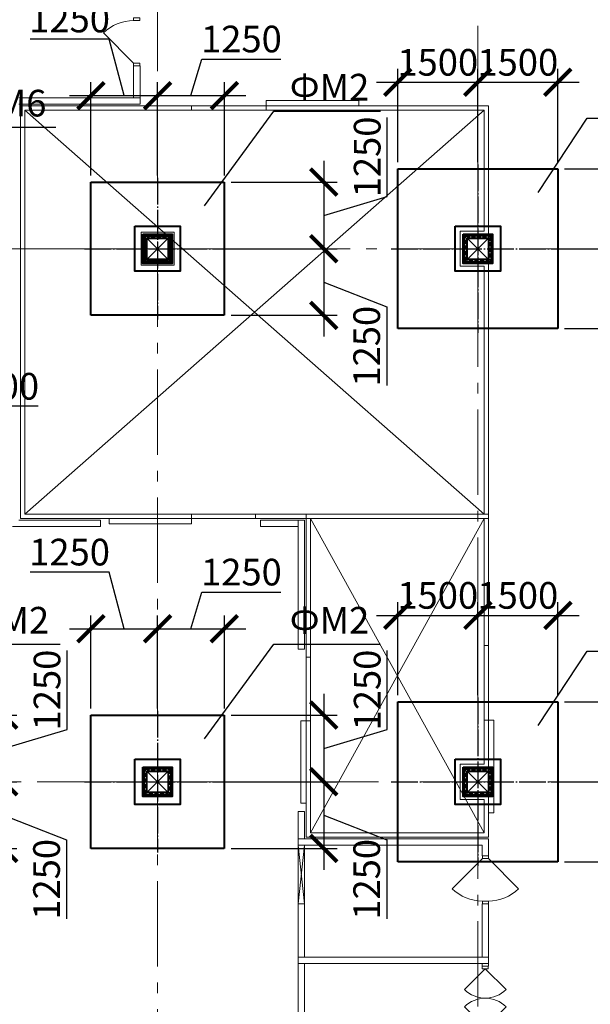
# Model space of a CAD drawing. Units: millimetres. Extents: x 1538828 to 2677813, y -632733 to 149163.
# Drawn here: x 1950346 to 1961039, y -288213 to -269742 of the extents above; entities that cross this region are included whole.
import ezdxf

# ---------------------------------------------------------------- set-up
doc = ezdxf.new("R2010")
doc.units = ezdxf.units.MM
for name, pattern in [('GOST2.303 4', [7, 5, -2, 0]), ('GOST2.303 5', [24, 20, -1.5, 1, -1.5]), ('GOST2.303 6', [12, 8, -1.5, 1, -1.5])]:
    doc.linetypes.add(name, pattern=pattern)
doc.layers.get('0').update_dxf_attribs({"lineweight": 18})
doc.layers.get('Defpoints').update_dxf_attribs({"color": 40})
for name, color, linetype, lineweight in [('S-GRID', 1, 'GOST2.303 6', 15), ('оси', 1, 'GOST2.303 5', 13), ('Тонкие АР', 9, 'Continuous', 5)]:
    doc.layers.add(name, color=color, linetype=linetype, lineweight=lineweight)
doc.styles.add('GOST 2.304', font='isocpeui.ttf')
doc.dimstyles.new('SPDS', dxfattribs={"dimscale": 100, "dimtxt": 2.5, "dimasz": 2.5, "dimexe": 1.25, "dimexo": 0.625, "dimtad": 1, "dimdec": 0, "dimrnd": 0.001, "dimtxsty": 'GOST 2.304', "dimblk": 'ARCHTICK', "dimblk1": 'ARCHTICK', "dimblk2": 'ARCHTICK', "dimcen": 2.5, "dimdle": 2, "dimadec": 0, "dimazin": 2, "dimtfac": 0.75, "dimtdec": 4, "dimtmove": 1, "dimatfit": 3, "dimfxl": 1, "dimtolj": 1, "dimarcsym": 1})

# ---------------------------------------------------------------- blocks, each defined once
blk = doc.blocks.new('A$C26CB1106')
at = {"layer": 'Тонкие АР', "ltscale": 200}
for p, q in [((122100, -57170), (122100, -56570)), ((122100, -56570), (122220, -56570)), ((122220, -56570), (122220, -57170)), ((119950, -57170), (122220, -57170)), ((122220, -57170), (122100, -57170)), ((122220, -57170), (122220, -57290)), ((126323, -57220), (124583, -57220)), ((124583, -57220), (124583, -57320)), ((126323, -57320), (126323, -57220)), ((122220, -57290), (119950, -57290)), ((119980, -61431), (119980, -57320)), ((119980, -57320), (122560, -57320)), ((120060, -57400), (128670, -64980)), ((120060, -64980), (128670, -57400)), ((120060, -61431), (120060, -57400)), ((120060, -57400), (122560, -57400)), ((122560, -57320), (128750, -57320)), ((122560, -57400), (128670, -57400)), ((124583, -57320), (123183, -57320)), ((123183, -57320), (123183, -57400)), ((123183, -57400), (124583, -57400)), ((124583, -57400), (124583, -57320)), ((124583, -57320), (126323, -57320)), ((128670, -57400), (128670, -59670)), ((128750, -57320), (128750, -59750)), ((122240, -59690), (122860, -59690)), ((122240, -60310), (122240, -59690)), ((122320, -59770), (122780, -59770)), ((122320, -60230), (122320, -59770)), ((122350, -59800), (122750, -60200)), ((122750, -59800), (122350, -60200)), ((122780, -59770), (122780, -60230)), ((122860, -59690), (122860, -60310)), ((128670, -59670), (128220, -59670)), ((128220, -59670), (128220, -60330)), ((128750, -59750), (128300, -59750)), ((128300, -59750), (128300, -60250)), ((128350, -59800), (128750, -60200)), ((128750, -59800), (128350, -60200)), ((122860, -60310), (122240, -60310)), ((122780, -60230), (122320, -60230)), ((128220, -60330), (128670, -60330)), ((128300, -60250), (128750, -60250)), ((128670, -60330), (128670, -64980)), ((128750, -60250), (128750, -65060)), ((119980, -65060), (119980, -61431)), ((120060, -64980), (120060, -61431)), ((128670, -64980), (120060, -64980)), ((124383, -64980), (123183, -64980)), ((123183, -64980), (123183, -65060)), ((124383, -65060), (124383, -64980)), ((125335, -64980), (128750, -64980)), ((125335, -71040), (125335, -64980)), ((128750, -64980), (128750, -69750)), ((119951, -65090), (121480, -65090)), ((128750, -65060), (119980, -65060)), ((121480, -65090), (121480, -65210)), ((121643, -65060), (123183, -65060)), ((121643, -65160), (121643, -65060)), ((123183, -65160), (121643, -65160)), ((123183, -65060), (124383, -65060)), ((123183, -65060), (123183, -65160)), ((125185, -65090), (124480, -65090)), ((124480, -65090), (124480, -65210)), ((125185, -65210), (125185, -65090)), ((125185, -65090), (125305, -65090)), ((125185, -67510), (125185, -65090)), ((125305, -65090), (125305, -67510)), ((125415, -70960), (128670, -65060)), ((125415, -65060), (128670, -70960)), ((125415, -65060), (128670, -65060)), ((125415, -70960), (125415, -65060)), ((128670, -65060), (128670, -69670)), ((121480, -65210), (119831, -65210)), ((124480, -65210), (125185, -65210)), ((125305, -67510), (125185, -67510)), ((128750, -67445), (128670, -67445)), ((128670, -67445), (128670, -68845)), ((128750, -68845), (128750, -67445)), ((125335, -67660), (125335, -68860)), ((125415, -67660), (125335, -67660)), ((125415, -68860), (125415, -67660)), ((125335, -68860), (125235, -68860)), ((125235, -68860), (125235, -70400)), ((125335, -68860), (125415, -68860)), ((125335, -70400), (125335, -68860)), ((128670, -68845), (128750, -68845)), ((128750, -70585), (128750, -68845)), ((128750, -68845), (128850, -68845)), ((128850, -68845), (128850, -70585)), ((122350, -69800), (122750, -70200)), ((122750, -69800), (122350, -70200)), ((128670, -69670), (128220, -69670)), ((128220, -69670), (128220, -70330)), ((128750, -69750), (128300, -69750)), ((128300, -69750), (128300, -70250)), ((128350, -69800), (128750, -70200)), ((128750, -69800), (128350, -70200)), ((128220, -70330), (128670, -70330)), ((128300, -70250), (128750, -70250)), ((128670, -70330), (128670, -70960)), ((128750, -70250), (128750, -71040)), ((125235, -70400), (125335, -70400)), ((125185, -70560), (125305, -70560)), ((125185, -71070), (125185, -70560)), ((125305, -70560), (125305, -71070)), ((128850, -70585), (128750, -70585)), ((125305, -71070), (125185, -71070)), ((125185, -73410), (125185, -71070)), ((125185, -71070), (126405, -71070)), ((128750, -71040), (125335, -71040)), ((128670, -70960), (125415, -70960)), ((126405, -71070), (126655, -71070)), ((126655, -71070), (128750, -71070)), ((128750, -71070), (128750, -71390)), ((125185, -72290), (125305, -71190)), ((125185, -71190), (125305, -72290)), ((125185, -72290), (125185, -71190)), ((125185, -71190), (125305, -71190)), ((128630, -71190), (125305, -71190)), ((125305, -71190), (125305, -73290)), ((125305, -71190), (125305, -72290)), ((126405, -71190), (125305, -71190)), ((125305, -71190), (125305, -73290)), ((126655, -71190), (126405, -71190)), ((128630, -71190), (126655, -71190)), ((128630, -71390), (128630, -71190)), ((128630, -71390), (128630, -71190)), ((128750, -71390), (128630, -71390)), ((125305, -72290), (125185, -72290)), ((128630, -73290), (128630, -72290)), ((128630, -73290), (128630, -72290)), ((128630, -72290), (128750, -72290)), ((128750, -72290), (128750, -73410)), ((125185, -74850), (125185, -73290)), ((125185, -73290), (128750, -73290)), ((125305, -73290), (128630, -73290)), ((125305, -73290), (128630, -73290)), ((128750, -73290), (128750, -73460)), ((128750, -73410), (125185, -73410)), ((125305, -74970), (125305, -73410)), ((125305, -73410), (128630, -73410)), ((128630, -73410), (128630, -73460)), ((128630, -73460), (128750, -73460))]:
    blk.add_line(p, q, dxfattribs=at)
for points in [[(122100, -55720), (122100, -55670), (122214, -55670), (122214, -55720), (122100, -55720, 0.193581), (121534, -55954), (122100, -56520), (122214, -56520), (122214, -56570), (122100, -56570), (122100, -56520)], [(128636, -72240), (128636, -72290), (128750, -72290), (128750, -72240), (128636, -72240, -0.193581), (128070, -72006), (128636, -71440), (128750, -71440), (128750, -71390), (128636, -71390), (128636, -71440)], [(128750, -72240), (128750, -72290), (128636, -72290), (128636, -72240), (128750, -72240, 0.193581), (129316, -72006), (128750, -71440), (128636, -71440), (128636, -71390), (128750, -71390), (128750, -71440)]]:
    blk.add_lwpolyline(points, format="xyb", dxfattribs=at)
for points in [[(121534, -55954), (122100, -56520)], [(128070, -72006), (128636, -71440)], [(129316, -72006), (128750, -71440)], [(128690, -73510), (128301, -73899)], [(128690, -73510), (129079, -73899)]]:
    blk.add_lwpolyline(points, dxfattribs=at)
for points in [[(122350, -60200), (122350, -59800), (122750, -59800), (122750, -60200)], [(128350, -60200), (128350, -59800), (128750, -59800), (128750, -60200)], [(122350, -70200), (122350, -69800), (122750, -69800), (122750, -70200)], [(128350, -70200), (128350, -69800), (128750, -69800), (128750, -70200)]]:
    blk.add_lwpolyline(points, close=True, dxfattribs=at)
for points in [[(128690, -74060, -0.198912), (128301, -73899), (128690, -73510), (128633, -73510), (128633, -73460), (128690, -73460), (128747, -73460), (128747, -73510), (128690, -73510), (129079, -73899, -0.198912), (128690, -74060)], [(128690, -74060, 0.198912), (128301, -74221), (128690, -74610), (128633, -74610), (128633, -74660), (128690, -74660), (128747, -74660), (128747, -74610), (128690, -74610), (129079, -74221, 0.198912), (128690, -74060)]]:
    blk.add_lwpolyline(points, format="xyb", close=True, dxfattribs=at)
blk = doc.blocks.new('_ArchTick')
at = {"color": 0, "linetype": 'ByBlock', "const_width": 0.15}
blk.add_lwpolyline([(-0.5, -0.5), (0.5, 0.5)], dxfattribs=at)
blk = doc.blocks.new('*D2488')
at = {"color": 0, "lineweight": -2, "ltscale": 200, "transparency": 16777216}
for p, q in [((1948431, -275663), (1948431, -277244)), ((1946931, -276420), (1946931, -277244)), ((1948831, -276994), (1946531, -276994)), ((1950692, -276994), (1948431, -276994))]:
    blk.add_line(p, q, dxfattribs=at)
at = {"layer": 'Defpoints', "color": 0, "ltscale": 200, "transparency": 16777216}
for p in [(1948431, -275538), (1946931, -276295), (1946931, -276994)]:
    blk.add_point(p, dxfattribs=at)
at = {"color": 0, "lineweight": -2, "ltscale": 200, "transparency": 16777216, "xscale": 500, "yscale": 500, "zscale": 500, "rotation": 180}
blk.add_blockref('_ArchTick', (1946931, -276994), dxfattribs=at)
at = {"color": 0, "lineweight": -2, "ltscale": 200, "transparency": 16777216, "xscale": 500, "yscale": 500, "zscale": 500}
blk.add_blockref('_ArchTick', (1948431, -276994), dxfattribs=at)
at = {"color": 0, "ltscale": 200, "transparency": 16777216, "insert": (1949952, -276619), "char_height": 500, "attachment_point": 5, "style": 'GOST 2.304'}
blk.add_mtext('\\A1;1500', dxfattribs=at)
blk = doc.blocks.new('*D2651')
at = {"color": 0, "lineweight": -2, "ltscale": 10, "transparency": 16777216}
for p, q in [((1962295, -272138), (1962295, -274438)), ((1960556, -272538), (1962545, -272538)), ((1960977, -274038), (1962545, -274038))]:
    blk.add_line(p, q, dxfattribs=at)
at = {"layer": 'Defpoints', "color": 0, "ltscale": 10, "transparency": 16777216}
for p in [(1960431, -272538), (1960852, -274038), (1962295, -274038)]:
    blk.add_point(p, dxfattribs=at)
at = {"color": 0, "lineweight": -2, "ltscale": 10, "transparency": 16777216, "xscale": 500, "yscale": 500, "zscale": 500}
for p, rotation in [((1962295, -272538), 90), ((1962295, -274038), 270)]:
    blk.add_blockref('_ArchTick', p, dxfattribs=dict(at, rotation=rotation))
at = {"color": 0, "ltscale": 10, "transparency": 16777216, "insert": (1961920, -273288), "char_height": 500, "attachment_point": 5, "rotation": 90, "style": 'GOST 2.304'}
blk.add_mtext('\\A1;1500', dxfattribs=at)
blk = doc.blocks.new('*D2652')
at = {"color": 0, "lineweight": -2, "ltscale": 10, "transparency": 16777216}
for p, q in [((1962295, -273638), (1962295, -275938)), ((1960556, -274038), (1962545, -274038)), ((1960556, -275538), (1962545, -275538))]:
    blk.add_line(p, q, dxfattribs=at)
at = {"layer": 'Defpoints', "color": 0, "ltscale": 10, "transparency": 16777216}
for p in [(1960431, -274038), (1960431, -275538), (1962295, -275538)]:
    blk.add_point(p, dxfattribs=at)
at = {"color": 0, "lineweight": -2, "ltscale": 10, "transparency": 16777216, "xscale": 500, "yscale": 500, "zscale": 500}
for p, rotation in [((1962295, -274038), 90), ((1962295, -275538), 270)]:
    blk.add_blockref('_ArchTick', p, dxfattribs=dict(at, rotation=rotation))
at = {"color": 0, "ltscale": 10, "transparency": 16777216, "insert": (1961920, -274788), "char_height": 500, "attachment_point": 5, "rotation": 90, "style": 'GOST 2.304'}
blk.add_mtext('\\A1;1500', dxfattribs=at)
blk = doc.blocks.new('*D2653')
at = {"color": 0, "lineweight": -2, "ltscale": 10, "transparency": 16777216}
for p, q in [((1957431, -272413), (1957431, -270667)), ((1958931, -271992), (1958931, -270667)), ((1957031, -270917), (1959331, -270917))]:
    blk.add_line(p, q, dxfattribs=at)
at = {"layer": 'Defpoints', "color": 0, "ltscale": 10, "transparency": 16777216}
for p in [(1958931, -270917), (1958931, -272117), (1957431, -272538)]:
    blk.add_point(p, dxfattribs=at)
at = {"color": 0, "lineweight": -2, "ltscale": 10, "transparency": 16777216, "xscale": 500, "yscale": 500, "zscale": 500, "rotation": 180}
blk.add_blockref('_ArchTick', (1957431, -270917), dxfattribs=at)
at = {"color": 0, "lineweight": -2, "ltscale": 10, "transparency": 16777216, "xscale": 500, "yscale": 500, "zscale": 500}
blk.add_blockref('_ArchTick', (1958931, -270917), dxfattribs=at)
at = {"color": 0, "ltscale": 10, "transparency": 16777216, "insert": (1958181, -270542), "char_height": 500, "attachment_point": 5, "style": 'GOST 2.304'}
blk.add_mtext('\\A1;1500', dxfattribs=at)
blk = doc.blocks.new('*D2654')
at = {"color": 0, "lineweight": -2, "ltscale": 10, "transparency": 16777216}
for p, q in [((1958931, -272413), (1958931, -270667)), ((1960431, -272413), (1960431, -270667)), ((1958531, -270917), (1960831, -270917))]:
    blk.add_line(p, q, dxfattribs=at)
at = {"layer": 'Defpoints', "color": 0, "ltscale": 10, "transparency": 16777216}
for p in [(1960431, -270917), (1958931, -272538), (1960431, -272538)]:
    blk.add_point(p, dxfattribs=at)
at = {"color": 0, "lineweight": -2, "ltscale": 10, "transparency": 16777216, "xscale": 500, "yscale": 500, "zscale": 500, "rotation": 180}
blk.add_blockref('_ArchTick', (1958931, -270917), dxfattribs=at)
at = {"color": 0, "lineweight": -2, "ltscale": 10, "transparency": 16777216, "xscale": 500, "yscale": 500, "zscale": 500}
blk.add_blockref('_ArchTick', (1960431, -270917), dxfattribs=at)
at = {"color": 0, "ltscale": 10, "transparency": 16777216, "insert": (1959681, -270542), "char_height": 500, "attachment_point": 5, "style": 'GOST 2.304'}
blk.add_mtext('\\A1;1500', dxfattribs=at)
blk = doc.blocks.new('*D2655')
at = {"color": 0, "lineweight": -2, "ltscale": 10, "transparency": 16777216}
for p, q in [((1962295, -282138), (1962295, -284438)), ((1960556, -282538), (1962545, -282538)), ((1960977, -284038), (1962545, -284038))]:
    blk.add_line(p, q, dxfattribs=at)
at = {"layer": 'Defpoints', "color": 0, "ltscale": 10, "transparency": 16777216}
for p in [(1960431, -282538), (1960852, -284038), (1962295, -284038)]:
    blk.add_point(p, dxfattribs=at)
at = {"color": 0, "lineweight": -2, "ltscale": 10, "transparency": 16777216, "xscale": 500, "yscale": 500, "zscale": 500}
for p, rotation in [((1962295, -282538), 90), ((1962295, -284038), 270)]:
    blk.add_blockref('_ArchTick', p, dxfattribs=dict(at, rotation=rotation))
at = {"color": 0, "ltscale": 10, "transparency": 16777216, "insert": (1961920, -283288), "char_height": 500, "attachment_point": 5, "rotation": 90, "style": 'GOST 2.304'}
blk.add_mtext('\\A1;1500', dxfattribs=at)
blk = doc.blocks.new('*D2656')
at = {"color": 0, "lineweight": -2, "ltscale": 10, "transparency": 16777216}
for p, q in [((1962295, -283638), (1962295, -285938)), ((1960556, -284038), (1962545, -284038)), ((1960556, -285538), (1962545, -285538))]:
    blk.add_line(p, q, dxfattribs=at)
at = {"layer": 'Defpoints', "color": 0, "ltscale": 10, "transparency": 16777216}
for p in [(1960431, -284038), (1960431, -285538), (1962295, -285538)]:
    blk.add_point(p, dxfattribs=at)
at = {"color": 0, "lineweight": -2, "ltscale": 10, "transparency": 16777216, "xscale": 500, "yscale": 500, "zscale": 500}
for p, rotation in [((1962295, -284038), 90), ((1962295, -285538), 270)]:
    blk.add_blockref('_ArchTick', p, dxfattribs=dict(at, rotation=rotation))
at = {"color": 0, "ltscale": 10, "transparency": 16777216, "insert": (1961920, -284788), "char_height": 500, "attachment_point": 5, "rotation": 90, "style": 'GOST 2.304'}
blk.add_mtext('\\A1;1500', dxfattribs=at)
blk = doc.blocks.new('*D2657')
at = {"color": 0, "lineweight": -2, "ltscale": 10, "transparency": 16777216}
for p, q in [((1957431, -282413), (1957431, -280667)), ((1958931, -281992), (1958931, -280667)), ((1957031, -280917), (1959331, -280917))]:
    blk.add_line(p, q, dxfattribs=at)
at = {"layer": 'Defpoints', "color": 0, "ltscale": 10, "transparency": 16777216}
for p in [(1958931, -280917), (1958931, -282117), (1957431, -282538)]:
    blk.add_point(p, dxfattribs=at)
at = {"color": 0, "lineweight": -2, "ltscale": 10, "transparency": 16777216, "xscale": 500, "yscale": 500, "zscale": 500, "rotation": 180}
blk.add_blockref('_ArchTick', (1957431, -280917), dxfattribs=at)
at = {"color": 0, "lineweight": -2, "ltscale": 10, "transparency": 16777216, "xscale": 500, "yscale": 500, "zscale": 500}
blk.add_blockref('_ArchTick', (1958931, -280917), dxfattribs=at)
at = {"color": 0, "ltscale": 10, "transparency": 16777216, "insert": (1958181, -280542), "char_height": 500, "attachment_point": 5, "style": 'GOST 2.304'}
blk.add_mtext('\\A1;1500', dxfattribs=at)
blk = doc.blocks.new('*D2658')
at = {"color": 0, "lineweight": -2, "ltscale": 10, "transparency": 16777216}
for p, q in [((1958931, -282413), (1958931, -280667)), ((1960431, -282413), (1960431, -280667)), ((1958531, -280917), (1960831, -280917))]:
    blk.add_line(p, q, dxfattribs=at)
at = {"layer": 'Defpoints', "color": 0, "ltscale": 10, "transparency": 16777216}
for p in [(1960431, -280917), (1958931, -282538), (1960431, -282538)]:
    blk.add_point(p, dxfattribs=at)
at = {"color": 0, "lineweight": -2, "ltscale": 10, "transparency": 16777216, "xscale": 500, "yscale": 500, "zscale": 500, "rotation": 180}
blk.add_blockref('_ArchTick', (1958931, -280917), dxfattribs=at)
at = {"color": 0, "lineweight": -2, "ltscale": 10, "transparency": 16777216, "xscale": 500, "yscale": 500, "zscale": 500}
blk.add_blockref('_ArchTick', (1960431, -280917), dxfattribs=at)
at = {"color": 0, "ltscale": 10, "transparency": 16777216, "insert": (1959681, -280542), "char_height": 500, "attachment_point": 5, "style": 'GOST 2.304'}
blk.add_mtext('\\A1;1500', dxfattribs=at)
blk = doc.blocks.new('*D2679')
at = {"color": 0, "lineweight": -2, "ltscale": 10, "transparency": 16777216}
for p, q in [((1957233, -283057), (1957233, -281578)), ((1956045, -282388), (1956045, -284438)), ((1954306, -282788), (1956295, -282788)), ((1956045, -283413), (1957233, -283057)), ((1954727, -284038), (1956295, -284038))]:
    blk.add_line(p, q, dxfattribs=at)
at = {"layer": 'Defpoints', "color": 0, "ltscale": 10, "transparency": 16777216}
for p in [(1954181, -282788), (1954602, -284038), (1956045, -284038)]:
    blk.add_point(p, dxfattribs=at)
at = {"color": 0, "lineweight": -2, "ltscale": 10, "transparency": 16777216, "xscale": 500, "yscale": 500, "zscale": 500}
for p, rotation in [((1956045, -282788), 90), ((1956045, -284038), 270)]:
    blk.add_blockref('_ArchTick', p, dxfattribs=dict(at, rotation=rotation))
at = {"color": 0, "ltscale": 10, "transparency": 16777216, "insert": (1956858, -282317), "char_height": 500, "attachment_point": 5, "rotation": 90, "style": 'GOST 2.304'}
blk.add_mtext('\\A1;1250', dxfattribs=at)
blk = doc.blocks.new('*D2680')
at = {"color": 0, "lineweight": -2, "ltscale": 10, "transparency": 16777216}
for p, q in [((1956045, -283638), (1956045, -285688)), ((1954306, -284038), (1956295, -284038)), ((1956045, -284663), (1957224, -285129)), ((1957224, -285129), (1957224, -286607)), ((1954306, -285288), (1956295, -285288))]:
    blk.add_line(p, q, dxfattribs=at)
at = {"layer": 'Defpoints', "color": 0, "ltscale": 10, "transparency": 16777216}
for p in [(1954181, -284038), (1954181, -285288), (1956045, -285288)]:
    blk.add_point(p, dxfattribs=at)
at = {"color": 0, "lineweight": -2, "ltscale": 10, "transparency": 16777216, "xscale": 500, "yscale": 500, "zscale": 500}
for p, rotation in [((1956045, -284038), 90), ((1956045, -285288), 270)]:
    blk.add_blockref('_ArchTick', p, dxfattribs=dict(at, rotation=rotation))
at = {"color": 0, "ltscale": 10, "transparency": 16777216, "insert": (1956849, -285868), "char_height": 500, "attachment_point": 5, "rotation": 90, "style": 'GOST 2.304'}
blk.add_mtext('\\A1;1250', dxfattribs=at)
blk = doc.blocks.new('*D2681')
at = {"color": 0, "lineweight": -2, "ltscale": 10, "transparency": 16777216}
for p, q in [((1952020, -280105), (1950542, -280105)), ((1952306, -281167), (1952020, -280105)), ((1951681, -282663), (1951681, -280917)), ((1952931, -282242), (1952931, -280917)), ((1951281, -281167), (1953331, -281167))]:
    blk.add_line(p, q, dxfattribs=at)
at = {"layer": 'Defpoints', "color": 0, "ltscale": 10, "transparency": 16777216}
for p in [(1952931, -281167), (1952931, -282367), (1951681, -282788)]:
    blk.add_point(p, dxfattribs=at)
at = {"color": 0, "lineweight": -2, "ltscale": 10, "transparency": 16777216, "xscale": 500, "yscale": 500, "zscale": 500, "rotation": 180}
blk.add_blockref('_ArchTick', (1951681, -281167), dxfattribs=at)
at = {"color": 0, "lineweight": -2, "ltscale": 10, "transparency": 16777216, "xscale": 500, "yscale": 500, "zscale": 500}
blk.add_blockref('_ArchTick', (1952931, -281167), dxfattribs=at)
at = {"color": 0, "ltscale": 10, "transparency": 16777216, "insert": (1951281, -279730), "char_height": 500, "attachment_point": 5, "style": 'GOST 2.304'}
blk.add_mtext('\\A1;1250', dxfattribs=at)
blk = doc.blocks.new('*D2682')
at = {"color": 0, "lineweight": -2, "ltscale": 10, "transparency": 16777216}
for p, q in [((1953556, -281167), (1953762, -280480)), ((1953762, -280480), (1955240, -280480)), ((1952931, -282663), (1952931, -280917)), ((1954181, -282663), (1954181, -280917)), ((1952531, -281167), (1954581, -281167))]:
    blk.add_line(p, q, dxfattribs=at)
at = {"layer": 'Defpoints', "color": 0, "ltscale": 10, "transparency": 16777216}
for p in [(1954181, -281167), (1952931, -282788), (1954181, -282788)]:
    blk.add_point(p, dxfattribs=at)
at = {"color": 0, "lineweight": -2, "ltscale": 10, "transparency": 16777216, "xscale": 500, "yscale": 500, "zscale": 500, "rotation": 180}
blk.add_blockref('_ArchTick', (1952931, -281167), dxfattribs=at)
at = {"color": 0, "lineweight": -2, "ltscale": 10, "transparency": 16777216, "xscale": 500, "yscale": 500, "zscale": 500}
blk.add_blockref('_ArchTick', (1954181, -281167), dxfattribs=at)
at = {"color": 0, "ltscale": 10, "transparency": 16777216, "insert": (1954501, -280105), "char_height": 500, "attachment_point": 5, "style": 'GOST 2.304'}
blk.add_mtext('\\A1;1250', dxfattribs=at)
blk = doc.blocks.new('*D2683')
at = {"color": 0, "lineweight": -2, "ltscale": 10, "transparency": 16777216}
for p, q in [((1951233, -283057), (1951233, -281578)), ((1950045, -282388), (1950045, -284438)), ((1948306, -282788), (1950295, -282788)), ((1950045, -283413), (1951233, -283057)), ((1948727, -284038), (1950295, -284038))]:
    blk.add_line(p, q, dxfattribs=at)
at = {"layer": 'Defpoints', "color": 0, "ltscale": 10, "transparency": 16777216}
for p in [(1948181, -282788), (1948602, -284038), (1950045, -284038)]:
    blk.add_point(p, dxfattribs=at)
at = {"color": 0, "lineweight": -2, "ltscale": 10, "transparency": 16777216, "xscale": 500, "yscale": 500, "zscale": 500}
for p, rotation in [((1950045, -282788), 90), ((1950045, -284038), 270)]:
    blk.add_blockref('_ArchTick', p, dxfattribs=dict(at, rotation=rotation))
at = {"color": 0, "ltscale": 10, "transparency": 16777216, "insert": (1950858, -282317), "char_height": 500, "attachment_point": 5, "rotation": 90, "style": 'GOST 2.304'}
blk.add_mtext('\\A1;1250', dxfattribs=at)
blk = doc.blocks.new('*D2684')
at = {"color": 0, "lineweight": -2, "ltscale": 10, "transparency": 16777216}
for p, q in [((1950045, -283638), (1950045, -285688)), ((1948306, -284038), (1950295, -284038)), ((1950045, -284663), (1951224, -285129)), ((1951224, -285129), (1951224, -286607)), ((1948306, -285288), (1950295, -285288))]:
    blk.add_line(p, q, dxfattribs=at)
at = {"layer": 'Defpoints', "color": 0, "ltscale": 10, "transparency": 16777216}
for p in [(1948181, -284038), (1948181, -285288), (1950045, -285288)]:
    blk.add_point(p, dxfattribs=at)
at = {"color": 0, "lineweight": -2, "ltscale": 10, "transparency": 16777216, "xscale": 500, "yscale": 500, "zscale": 500}
for p, rotation in [((1950045, -284038), 90), ((1950045, -285288), 270)]:
    blk.add_blockref('_ArchTick', p, dxfattribs=dict(at, rotation=rotation))
at = {"color": 0, "ltscale": 10, "transparency": 16777216, "insert": (1950849, -285868), "char_height": 500, "attachment_point": 5, "rotation": 90, "style": 'GOST 2.304'}
blk.add_mtext('\\A1;1250', dxfattribs=at)
blk = doc.blocks.new('*D2703')
at = {"color": 0, "lineweight": -2, "ltscale": 10, "transparency": 16777216}
for p, q in [((1957233, -273057), (1957233, -271578)), ((1956045, -272388), (1956045, -274438)), ((1954306, -272788), (1956295, -272788)), ((1956045, -273413), (1957233, -273057)), ((1954727, -274038), (1956295, -274038))]:
    blk.add_line(p, q, dxfattribs=at)
at = {"layer": 'Defpoints', "color": 0, "ltscale": 10, "transparency": 16777216}
for p in [(1954181, -272788), (1954602, -274038), (1956045, -274038)]:
    blk.add_point(p, dxfattribs=at)
at = {"color": 0, "lineweight": -2, "ltscale": 10, "transparency": 16777216, "xscale": 500, "yscale": 500, "zscale": 500}
for p, rotation in [((1956045, -272788), 90), ((1956045, -274038), 270)]:
    blk.add_blockref('_ArchTick', p, dxfattribs=dict(at, rotation=rotation))
at = {"color": 0, "ltscale": 10, "transparency": 16777216, "insert": (1956858, -272317), "char_height": 500, "attachment_point": 5, "rotation": 90, "style": 'GOST 2.304'}
blk.add_mtext('\\A1;1250', dxfattribs=at)
blk = doc.blocks.new('*D2704')
at = {"color": 0, "lineweight": -2, "ltscale": 10, "transparency": 16777216}
for p, q in [((1956045, -273638), (1956045, -275688)), ((1954306, -274038), (1956295, -274038)), ((1956045, -274663), (1957224, -275129)), ((1957224, -275129), (1957224, -276607)), ((1954306, -275288), (1956295, -275288))]:
    blk.add_line(p, q, dxfattribs=at)
at = {"layer": 'Defpoints', "color": 0, "ltscale": 10, "transparency": 16777216}
for p in [(1954181, -274038), (1954181, -275288), (1956045, -275288)]:
    blk.add_point(p, dxfattribs=at)
at = {"color": 0, "lineweight": -2, "ltscale": 10, "transparency": 16777216, "xscale": 500, "yscale": 500, "zscale": 500}
for p, rotation in [((1956045, -274038), 90), ((1956045, -275288), 270)]:
    blk.add_blockref('_ArchTick', p, dxfattribs=dict(at, rotation=rotation))
at = {"color": 0, "ltscale": 10, "transparency": 16777216, "insert": (1956849, -275868), "char_height": 500, "attachment_point": 5, "rotation": 90, "style": 'GOST 2.304'}
blk.add_mtext('\\A1;1250', dxfattribs=at)
blk = doc.blocks.new('*D2705')
at = {"color": 0, "lineweight": -2, "ltscale": 10, "transparency": 16777216}
for p, q in [((1952020, -270105), (1950542, -270105)), ((1952306, -271167), (1952020, -270105)), ((1951681, -272663), (1951681, -270917)), ((1952931, -272242), (1952931, -270917)), ((1951281, -271167), (1953331, -271167))]:
    blk.add_line(p, q, dxfattribs=at)
at = {"layer": 'Defpoints', "color": 0, "ltscale": 10, "transparency": 16777216}
for p in [(1952931, -271167), (1952931, -272367), (1951681, -272788)]:
    blk.add_point(p, dxfattribs=at)
at = {"color": 0, "lineweight": -2, "ltscale": 10, "transparency": 16777216, "xscale": 500, "yscale": 500, "zscale": 500, "rotation": 180}
blk.add_blockref('_ArchTick', (1951681, -271167), dxfattribs=at)
at = {"color": 0, "lineweight": -2, "ltscale": 10, "transparency": 16777216, "xscale": 500, "yscale": 500, "zscale": 500}
blk.add_blockref('_ArchTick', (1952931, -271167), dxfattribs=at)
at = {"color": 0, "ltscale": 10, "transparency": 16777216, "insert": (1951281, -269730), "char_height": 500, "attachment_point": 5, "style": 'GOST 2.304'}
blk.add_mtext('\\A1;1250', dxfattribs=at)
blk = doc.blocks.new('*D2706')
at = {"color": 0, "lineweight": -2, "ltscale": 10, "transparency": 16777216}
for p, q in [((1953556, -271167), (1953762, -270480)), ((1953762, -270480), (1955240, -270480)), ((1952931, -272663), (1952931, -270917)), ((1954181, -272663), (1954181, -270917)), ((1952531, -271167), (1954581, -271167))]:
    blk.add_line(p, q, dxfattribs=at)
at = {"layer": 'Defpoints', "color": 0, "ltscale": 10, "transparency": 16777216}
for p in [(1954181, -271167), (1952931, -272788), (1954181, -272788)]:
    blk.add_point(p, dxfattribs=at)
at = {"color": 0, "lineweight": -2, "ltscale": 10, "transparency": 16777216, "xscale": 500, "yscale": 500, "zscale": 500, "rotation": 180}
blk.add_blockref('_ArchTick', (1952931, -271167), dxfattribs=at)
at = {"color": 0, "lineweight": -2, "ltscale": 10, "transparency": 16777216, "xscale": 500, "yscale": 500, "zscale": 500}
blk.add_blockref('_ArchTick', (1954181, -271167), dxfattribs=at)
at = {"color": 0, "ltscale": 10, "transparency": 16777216, "insert": (1954501, -270105), "char_height": 500, "attachment_point": 5, "style": 'GOST 2.304'}
blk.add_mtext('\\A1;1250', dxfattribs=at)

msp = doc.modelspace()

# ---------------------------------------------------------------- linework, layer by layer
at = {"lineweight": 25, "ltscale": 200}
for p, q in [((1953811.546, -273233.929), (1955107.452, -271458.245)), ((1955107.452, -271458.245), (1957105.558, -271458.245)), ((1960061.546, -272983.929), (1960979.103, -271588.093)), ((1960979.103, -271588.093), (1962896.149, -271588.093)), ((1949056.695, -271757.763), (1951025.256, -271757.763)), ((1949107.452, -281458.245), (1951105.558, -281458.245)), ((1953811.546, -283233.929), (1955107.452, -281458.245)), ((1955107.452, -281458.245), (1957105.558, -281458.245)), ((1960061.546, -282983.929), (1960979.103, -281588.093)), ((1960979.103, -281588.093), (1962896.149, -281588.093))]:
    msp.add_line(p, q, dxfattribs=at)
at = {"lineweight": 40, "ltscale": 25}
for p, q in [((1957430.747, -272537.868), (1960430.747, -272537.868)), ((1957430.747, -275537.868), (1957430.747, -272537.868)), ((1960430.747, -272537.868), (1960430.747, -275537.868)), ((1951680.747, -272787.868), (1954180.747, -272787.868)), ((1951680.747, -275287.868), (1951680.747, -272787.868)), ((1954180.747, -272787.868), (1954180.747, -275287.868)), ((1952680.747, -273787.868), (1952655.747, -273762.868)), ((1953180.747, -273787.868), (1953205.747, -273762.868)), ((1958680.747, -273787.868), (1958655.747, -273762.868)), ((1959180.747, -273787.868), (1959205.747, -273762.868)), ((1952655.747, -274312.868), (1952680.747, -274287.868)), ((1953205.747, -274312.868), (1953180.747, -274287.868)), ((1958655.747, -274312.868), (1958680.747, -274287.868)), ((1959205.747, -274312.868), (1959180.747, -274287.868)), ((1954180.747, -275287.868), (1951680.747, -275287.868)), ((1960430.747, -275537.868), (1957430.747, -275537.868)), ((1957430.747, -282537.868), (1960430.747, -282537.868)), ((1957430.747, -285537.868), (1957430.747, -282537.868)), ((1960430.747, -282537.868), (1960430.747, -285537.868)), ((1951680.747, -282787.868), (1954180.747, -282787.868)), ((1951680.747, -285287.868), (1951680.747, -282787.868)), ((1954180.747, -282787.868), (1954180.747, -285287.868)), ((1952680.747, -283787.868), (1952655.747, -283762.868)), ((1953180.747, -283787.868), (1953205.747, -283762.868)), ((1958680.747, -283787.868), (1958655.747, -283762.868)), ((1959180.747, -283787.868), (1959205.747, -283762.868)), ((1952655.747, -284312.868), (1952680.747, -284287.868)), ((1953205.747, -284312.868), (1953180.747, -284287.868)), ((1958655.747, -284312.868), (1958680.747, -284287.868)), ((1959205.747, -284312.868), (1959180.747, -284287.868)), ((1954180.747, -285287.868), (1951680.747, -285287.868)), ((1960430.747, -285537.868), (1957430.747, -285537.868))]:
    msp.add_line(p, q, dxfattribs=at)
for points in [[(1952505.747, -273612.868), (1953355.747, -273612.868), (1953355.747, -274462.868), (1952505.747, -274462.868)], [(1958505.747, -273612.868), (1959355.747, -273612.868), (1959355.747, -274462.868), (1958505.747, -274462.868)], [(1952655.747, -273762.868), (1953205.747, -273762.868), (1953205.747, -274312.868), (1952655.747, -274312.868)], [(1952680.747, -273787.868), (1953180.747, -273787.868), (1953180.747, -274287.868), (1952680.747, -274287.868)], [(1958655.747, -273762.868), (1959205.747, -273762.868), (1959205.747, -274312.868), (1958655.747, -274312.868)], [(1958680.747, -273787.868), (1959180.747, -273787.868), (1959180.747, -274287.868), (1958680.747, -274287.868)], [(1952505.747, -283612.868), (1953355.747, -283612.868), (1953355.747, -284462.868), (1952505.747, -284462.868)], [(1958505.747, -283612.868), (1959355.747, -283612.868), (1959355.747, -284462.868), (1958505.747, -284462.868)], [(1952655.747, -283762.868), (1953205.747, -283762.868), (1953205.747, -284312.868), (1952655.747, -284312.868)], [(1952680.747, -283787.868), (1953180.747, -283787.868), (1953180.747, -284287.868), (1952680.747, -284287.868)], [(1958655.747, -283762.868), (1959205.747, -283762.868), (1959205.747, -284312.868), (1958655.747, -284312.868)], [(1958680.747, -283787.868), (1959180.747, -283787.868), (1959180.747, -284287.868), (1958680.747, -284287.868)]]:
    msp.add_lwpolyline(points, close=True, dxfattribs=at)
at = {"linetype": 'GOST2.303 4', "lineweight": 13, "ltscale": 15}
for points in [[(1952705.747, -273812.868), (1953155.747, -273812.868), (1953155.747, -274262.868), (1952705.747, -274262.868)], [(1952730.747, -273837.868), (1953130.747, -273837.868), (1953130.747, -274237.868), (1952730.747, -274237.868)], [(1958705.747, -273812.868), (1959155.747, -273812.868), (1959155.747, -274262.868), (1958705.747, -274262.868)], [(1958730.747, -273837.868), (1959130.747, -273837.868), (1959130.747, -274237.868), (1958730.747, -274237.868)], [(1952705.747, -283812.868), (1953155.747, -283812.868), (1953155.747, -284262.868), (1952705.747, -284262.868)], [(1952730.747, -283837.868), (1953130.747, -283837.868), (1953130.747, -284237.868), (1952730.747, -284237.868)], [(1958705.747, -283812.868), (1959155.747, -283812.868), (1959155.747, -284262.868), (1958705.747, -284262.868)], [(1958730.747, -283837.868), (1959130.747, -283837.868), (1959130.747, -284237.868), (1958730.747, -284237.868)]]:
    msp.add_lwpolyline(points, close=True, dxfattribs=at)
at = {"color": 34, "lineweight": 40, "ltscale": 200}
for points in [[(1952730.747, -273837.868), (1953130.747, -273837.868), (1953130.747, -274237.868), (1952730.747, -274237.868)], [(1958730.747, -273837.868), (1959130.747, -273837.868), (1959130.747, -274237.868), (1958730.747, -274237.868)], [(1952730.747, -283837.868), (1953130.747, -283837.868), (1953130.747, -284237.868), (1952730.747, -284237.868)], [(1958730.747, -283837.868), (1959130.747, -283837.868), (1959130.747, -284237.868), (1958730.747, -284237.868)]]:
    msp.add_lwpolyline(points, close=True, dxfattribs=at)
at = {"layer": 'S-GRID', "ltscale": 200}
for p, q in [((1958930.747, -205056.201), (1958930.747, -329571.938)), ((1952930.747, -254705.596), (1952930.747, -332421.938)), ((1818138.051, -274037.868), (1997282.656, -274037.868)), ((1945872.4, -284037.868), (1997282.656, -284037.868))]:
    msp.add_line(p, q, dxfattribs=at)
at = {"layer": 'оси', "linetype": 'GOST2.303 5', "lineweight": 25, "ltscale": 25}
for p, q in [((1958930.747, -272457.582), (1958930.747, -275618.153)), ((1952930.747, -272707.582), (1952930.747, -275368.153)), ((1951557.678, -274037.868), (1954601.868, -274037.868)), ((1957307.678, -274037.868), (1960851.868, -274037.868)), ((1958930.747, -282457.582), (1958930.747, -285618.153)), ((1952930.747, -282707.582), (1952930.747, -285368.153)), ((1951557.678, -284037.868), (1954601.868, -284037.868)), ((1957307.678, -284037.868), (1960851.868, -284037.868))]:
    msp.add_line(p, q, dxfattribs=at)

# ---------------------------------------------------------------- block references
at = {"ltscale": 20}
msp.add_blockref('A$C26CB1106', (1830380.747, -214037.868), dxfattribs=at)

# ---------------------------------------------------------------- texts
at = {"lineweight": 25, "ltscale": 200, "style": 'GOST 2.304'}
for s, p in [('ФМ2', (1955407.452, -271258.245)), ('ФМ6', (1949356.695, -271557.763)), ('ФМ2', (1949407.452, -281258.245)), ('ФМ2', (1955407.452, -281258.245))]:
    msp.add_text(s, height=500, dxfattribs=at).set_placement(p)

# ---------------------------------------------------------------- dimensions: what is measured, and where the dimension line sits
at = {"ltscale": 10}
for base, p1, p2, angle, picture, middle in [((1952930.747, -271167.339), (1951680.747, -272787.868), (1952930.747, -272366.746), 180, '*D2705', (1951895.03, -270104.839)), ((1956045.322, -275287.868), (1954180.747, -274037.868), (1954180.747, -275287.868), 90, '*D2704', (1957224.473, -275253.854)), ((1952930.747, -281167.339), (1951680.747, -282787.868), (1952930.747, -282366.746), 180, '*D2681', (1951895.03, -280104.839)), ((1950045.322, -285287.868), (1948180.747, -284037.868), (1948180.747, -285287.868), 90, '*D2684', (1951224.473, -285253.854)), ((1956045.322, -285287.868), (1954180.747, -284037.868), (1954180.747, -285287.868), 90, '*D2680', (1957224.473, -285253.854))]:
    dim = msp.add_linear_dim(base=base, p1=p1, p2=p2, angle=angle, dimstyle='SPDS', override={"dimscale": 200, "dimlfac": 1, "dimtxsty": 'GOST 2.304', "dimblk1": 'ArchTick', "dimblk2": 'ArchTick', "dimsah": 1, "dimfxl": 1.5, "dimtolj": 1}, dxfattribs=at)
    dim.commit()
    dim.dimension.update_dxf_attribs({"geometry": picture, "text_midpoint": middle, "dimtype": 160})
for base, p1, p2, angle, picture, middle in [((1954180.747, -271167.339), (1952930.747, -272787.868), (1954180.747, -272787.868), 180, '*D2706', (1953886.997, -270104.839)), ((1958930.747, -270917.339), (1957430.747, -272537.868), (1958930.747, -272116.746), 180, '*D2653', (1958180.747, -270542.339)), ((1960430.747, -270917.339), (1958930.747, -272537.868), (1960430.747, -272537.868), 180, '*D2654', (1959680.747, -270542.339)), ((1956045.322, -274037.868), (1954180.747, -272787.868), (1954601.868, -274037.868), 90, '*D2703', (1956857.822, -272931.618)), ((1962295.322, -274037.868), (1960430.747, -272537.868), (1960851.868, -274037.868), 90, '*D2651', (1961920.322, -273287.868)), ((1962295.322, -275537.868), (1960430.747, -274037.868), (1960430.747, -275537.868), 90, '*D2652', (1961920.322, -274787.868)), ((1954180.747, -281167.339), (1952930.747, -282787.868), (1954180.747, -282787.868), 180, '*D2682', (1953886.997, -280104.839)), ((1958930.747, -280917.339), (1957430.747, -282537.868), (1958930.747, -282116.746), 180, '*D2657', (1958180.747, -280542.339)), ((1960430.747, -280917.339), (1958930.747, -282537.868), (1960430.747, -282537.868), 180, '*D2658', (1959680.747, -280542.339)), ((1950045.322, -284037.868), (1948180.747, -282787.868), (1948601.868, -284037.868), 90, '*D2683', (1950857.822, -282931.618)), ((1956045.322, -284037.868), (1954180.747, -282787.868), (1954601.868, -284037.868), 90, '*D2679', (1956857.822, -282931.618)), ((1962295.322, -284037.868), (1960430.747, -282537.868), (1960851.868, -284037.868), 90, '*D2655', (1961920.322, -283287.868)), ((1962295.322, -285537.868), (1960430.747, -284037.868), (1960430.747, -285537.868), 90, '*D2656', (1961920.322, -284787.868))]:
    dim = msp.add_linear_dim(base=base, p1=p1, p2=p2, angle=angle, dimstyle='SPDS', override={"dimscale": 200, "dimlfac": 1, "dimtxsty": 'GOST 2.304', "dimblk1": 'ArchTick', "dimblk2": 'ArchTick', "dimsah": 1, "dimfxl": 1.5, "dimtolj": 1}, dxfattribs=at)
    dim.commit()
    dim.dimension.update_dxf_attribs({"geometry": picture, "text_midpoint": middle})
at = {"ltscale": 200}
dim = msp.add_linear_dim(base=(1946930.747, -276994.087), p1=(1948430.747, -275537.868), p2=(1946930.747, -276295.43), dimstyle='SPDS', override={"dimscale": 200, "dimfxl": 1.5}, dxfattribs=at)
dim.commit()
dim.dimension.update_dxf_attribs({"geometry": '*D2488', "text_midpoint": (1949952.496, -276716.2), "dimtype": 160})

doc.saveas('drawing.dxf')
